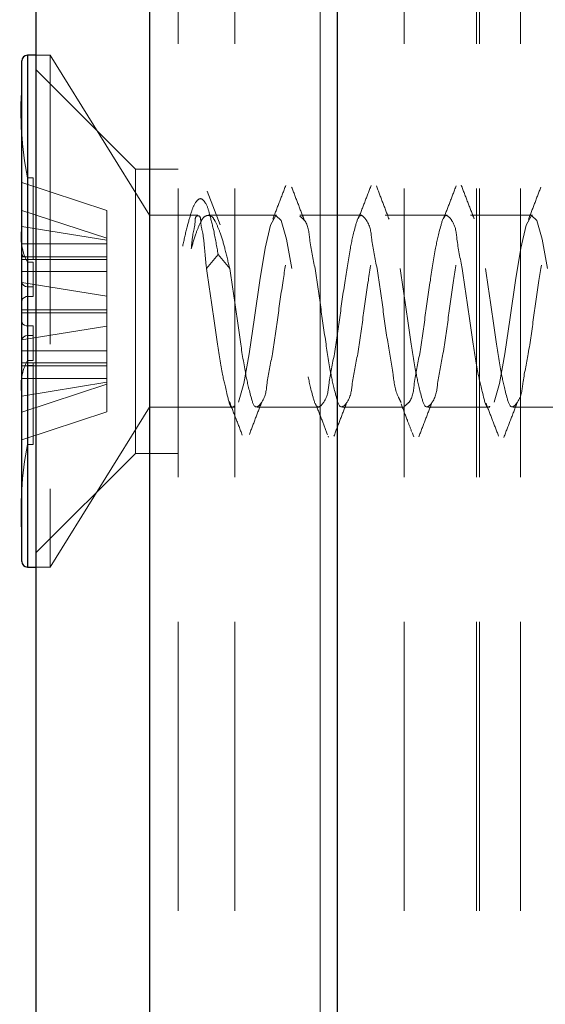
# Model space of a CAD drawing. Units: millimetres. Extents: x 265 to 481, y -1 to 150.
# Drawn here: x 437 to 438, y 83 to 85 of the extents above; entities that cross this region are included whole.
import ezdxf

# ---------------------------------------------------------------- set-up
doc = ezdxf.new("R2010")
doc.units = ezdxf.units.MM
doc.header["$MEASUREMENT"] = 0
for name, pattern in [('AI-Linetype-2308', [0.491881, 0.32792, -0.16396]), ('AI-Linetype-2476', [0.491881, 0.32792, -0.16396]), ('AI-Linetype-2477', [0.491881, 0.32792, -0.16396]), ('AI-Linetype-2478', [0.491881, 0.32792, -0.16396]), ('AI-Linetype-2479', [0.491881, 0.32792, -0.16396]), ('AI-Linetype-2482', [0.491881, 0.32792, -0.16396]), ('AI-Linetype-3038', [0.491881, 0.32792, -0.16396]), ('AI-Linetype-3039', [0.491881, 0.32792, -0.16396]), ('AI-Linetype-3045', [0.491881, 0.32792, -0.16396]), ('AI-Linetype-3046', [0.491881, 0.32792, -0.16396]), ('AI-Linetype-3047', [0.491881, 0.32792, -0.16396]), ('AI-Linetype-3048', [0.491881, 0.32792, -0.16396]), ('AI-Linetype-3049', [0.491881, 0.32792, -0.16396]), ('AI-Linetype-3051', [0.491881, 0.32792, -0.16396]), ('AI-Linetype-3052', [0.491881, 0.32792, -0.16396]), ('AI-Linetype-3053', [0.491881, 0.32792, -0.16396]), ('AI-Linetype-3054', [0.491881, 0.32792, -0.16396]), ('AI-Linetype-3055', [0.491881, 0.32792, -0.16396]), ('AI-Linetype-3056', [0.491881, 0.32792, -0.16396]), ('AI-Linetype-3096', [0.491881, 0.32792, -0.16396]), ('AI-Linetype-3097', [0.491881, 0.32792, -0.16396]), ('AI-Linetype-3098', [0.491881, 0.32792, -0.16396]), ('AI-Linetype-3099', [0.491881, 0.32792, -0.16396]), ('AI-Linetype-3100', [0.491881, 0.32792, -0.16396]), ('AI-Linetype-3101', [0.491881, 0.32792, -0.16396]), ('AI-Linetype-3102', [0.491881, 0.32792, -0.16396]), ('AI-Linetype-3103', [0.491881, 0.32792, -0.16396]), ('AI-Linetype-3109', [0.491881, 0.32792, -0.16396]), ('AI-Linetype-3110', [0.491881, 0.32792, -0.16396]), ('AI-Linetype-3111', [0.491881, 0.32792, -0.16396]), ('AI-Linetype-3112', [0.491881, 0.32792, -0.16396]), ('AI-Linetype-3113', [0.491881, 0.32792, -0.16396]), ('AI-Linetype-3114', [0.491881, 0.32792, -0.16396]), ('AI-Linetype-3115', [0.491881, 0.32792, -0.16396]), ('AI-Linetype-3116', [0.491881, 0.32792, -0.16396]), ('AI-Linetype-3117', [0.491881, 0.32792, -0.16396]), ('AI-Linetype-3118', [0.491881, 0.32792, -0.16396]), ('AI-Linetype-3119', [0.491881, 0.32792, -0.16396]), ('AI-Linetype-3120', [0.491881, 0.32792, -0.16396]), ('AI-Linetype-3121', [0.491881, 0.32792, -0.16396]), ('AI-Linetype-3122', [0.491881, 0.32792, -0.16396]), ('AI-Linetype-3123', [0.491881, 0.32792, -0.16396]), ('AI-Linetype-3124', [0.491881, 0.32792, -0.16396]), ('AI-Linetype-3125', [0.491881, 0.32792, -0.16396]), ('AI-Linetype-3126', [0.491881, 0.32792, -0.16396]), ('AI-Linetype-3127', [0.491881, 0.32792, -0.16396]), ('AI-Linetype-3128', [0.491881, 0.32792, -0.16396]), ('AI-Linetype-3129', [0.491881, 0.32792, -0.16396]), ('AI-Linetype-3130', [0.491881, 0.32792, -0.16396]), ('AI-Linetype-3131', [0.491881, 0.32792, -0.16396]), ('AI-Linetype-3132', [0.491881, 0.32792, -0.16396]), ('AI-Linetype-3133', [0.491881, 0.32792, -0.16396]), ('AI-Linetype-3134', [0.491881, 0.32792, -0.16396]), ('AI-Linetype-3135', [0.491881, 0.32792, -0.16396]), ('AI-Linetype-3136', [0.491881, 0.32792, -0.16396]), ('AI-Linetype-3137', [0.491881, 0.32792, -0.16396]), ('AI-Linetype-3138', [0.491881, 0.32792, -0.16396]), ('AI-Linetype-3139', [0.491881, 0.32792, -0.16396]), ('AI-Linetype-3140', [0.491881, 0.32792, -0.16396]), ('AI-Linetype-3141', [0.491881, 0.32792, -0.16396]), ('AI-Linetype-3142', [0.491881, 0.32792, -0.16396]), ('AI-Linetype-3143', [0.491881, 0.32792, -0.16396]), ('AI-Linetype-3144', [0.491881, 0.32792, -0.16396]), ('AI-Linetype-3145', [0.491881, 0.32792, -0.16396]), ('AI-Linetype-3146', [0.491881, 0.32792, -0.16396]), ('AI-Linetype-3147', [0.491881, 0.32792, -0.16396]), ('AI-Linetype-3148', [0.491881, 0.32792, -0.16396]), ('AI-Linetype-3149', [0.491881, 0.32792, -0.16396]), ('AI-Linetype-3150', [0.491881, 0.32792, -0.16396]), ('AI-Linetype-3151', [0.491881, 0.32792, -0.16396]), ('AI-Linetype-3152', [0.491881, 0.32792, -0.16396]), ('AI-Linetype-3153', [0.491881, 0.32792, -0.16396]), ('AI-Linetype-3154', [0.491881, 0.32792, -0.16396]), ('AI-Linetype-3155', [0.491881, 0.32792, -0.16396]), ('AI-Linetype-3156', [0.491881, 0.32792, -0.16396]), ('AI-Linetype-3157', [0.491881, 0.32792, -0.16396]), ('AI-Linetype-3159', [0.491881, 0.32792, -0.16396]), ('AI-Linetype-3160', [0.491881, 0.32792, -0.16396]), ('AI-Linetype-3161', [0.491881, 0.32792, -0.16396]), ('AI-Linetype-3162', [0.491881, 0.32792, -0.16396]), ('AI-Linetype-3163', [0.491881, 0.32792, -0.16396]), ('AI-Linetype-3164', [0.491881, 0.32792, -0.16396]), ('AI-Linetype-3165', [0.491881, 0.32792, -0.16396]), ('AI-Linetype-3296', [0.491881, 0.32792, -0.16396]), ('AI-Linetype-3657', [0.491881, 0.32792, -0.16396]), ('AI-Linetype-3666', [0.491881, 0.32792, -0.16396]), ('AI-Linetype-3667', [0.491881, 0.32792, -0.16396]), ('AI-Linetype-3672', [0.491881, 0.32792, -0.16396]), ('AI-Linetype-3673', [0.491881, 0.32792, -0.16396]), ('AI-Linetype-4066', [0.491881, 0.32792, -0.16396]), ('AI-Linetype-4067', [0.491881, 0.32792, -0.16396]), ('AI-Linetype-4068', [0.491881, 0.32792, -0.16396]), ('AI-Linetype-4069', [0.491881, 0.32792, -0.16396]), ('AI-Linetype-4084', [0.491881, 0.32792, -0.16396]), ('AI-Linetype-4085', [0.491881, 0.32792, -0.16396]), ('AI-Linetype-4086', [0.491881, 0.32792, -0.16396]), ('AI-Linetype-4087', [0.491881, 0.32792, -0.16396]), ('AI-Linetype-4088', [0.491881, 0.32792, -0.16396]), ('AI-Linetype-4089', [0.491881, 0.32792, -0.16396]), ('AI-Linetype-4090', [0.491881, 0.32792, -0.16396]), ('AI-Linetype-4117', [0.491881, 0.32792, -0.16396]), ('AI-Linetype-4118', [0.491881, 0.32792, -0.16396]), ('AI-Linetype-4119', [0.491881, 0.32792, -0.16396]), ('AI-Linetype-4120', [0.491881, 0.32792, -0.16396]), ('AI-Linetype-4121', [0.491881, 0.32792, -0.16396]), ('AI-Linetype-4122', [0.491881, 0.32792, -0.16396]), ('AI-Linetype-4123', [0.491881, 0.32792, -0.16396]), ('AI-Linetype-4124', [0.491881, 0.32792, -0.16396]), ('AI-Linetype-4125', [0.491881, 0.32792, -0.16396]), ('AI-Linetype-4126', [0.491881, 0.32792, -0.16396]), ('AI-Linetype-4154', [0.491881, 0.32792, -0.16396]), ('AI-Linetype-4155', [0.491881, 0.32792, -0.16396]), ('AI-Linetype-4156', [0.491881, 0.32792, -0.16396]), ('AI-Linetype-4157', [0.491881, 0.32792, -0.16396]), ('AI-Linetype-4158', [0.491881, 0.32792, -0.16396]), ('AI-Linetype-4159', [0.491881, 0.32792, -0.16396]), ('AI-Linetype-4160', [0.491881, 0.32792, -0.16396]), ('AI-Linetype-4161', [0.491881, 0.32792, -0.16396]), ('AI-Linetype-4162', [0.491881, 0.32792, -0.16396]), ('AI-Linetype-4163', [0.491881, 0.32792, -0.16396]), ('AI-Linetype-4176', [0.491881, 0.32792, -0.16396]), ('AI-Linetype-4177', [0.491881, 0.32792, -0.16396]), ('AI-Linetype-4178', [0.491881, 0.32792, -0.16396]), ('AI-Linetype-4292', [0.491881, 0.32792, -0.16396]), ('AI-Linetype-4303', [0.491881, 0.32792, -0.16396]), ('AI-Linetype-4304', [0.491881, 0.32792, -0.16396])]:
    doc.linetypes.add(name, pattern=pattern)
doc.layers.get('0').update_dxf_attribs({"lineweight": 0})

msp = doc.modelspace()

# ---------------------------------------------------------------- linework, layer by layer
at = {"color": 18, "linetype": 'AI-Linetype-2308', "lineweight": 18, "true_color": 0x000000}
msp.add_line((437.5349, 75.9112), (437.5349, 90.2193), dxfattribs=at)
at = {"color": 18, "lineweight": 25, "true_color": 0x000000}
for p, q in [((437.2122, 87.8531), (437.2122, 82.3663)), ((437.3413, 87.8531), (437.3413, 82.3663)), ((437.5543, 87.8531), (437.5543, 82.3663)), ((437.2122, 84.561), (437.2025, 84.561)), ((437.2025, 84.561), (437.2025, 83.9801)), ((437.196, 83.9865), (437.196, 84.5546)), ((437.2025, 83.9801), (437.2122, 83.9801))]:
    msp.add_line(p, q, dxfattribs=at)
at = {"color": 18, "linetype": 'AI-Linetype-2478', "lineweight": 18, "true_color": 0x000000}
msp.add_line((437.3735, 87.8531), (437.3735, 82.3663), dxfattribs=at)
at = {"color": 18, "linetype": 'AI-Linetype-2479', "lineweight": 18, "true_color": 0x000000}
msp.add_line((437.4381, 87.8531), (437.4381, 82.3663), dxfattribs=at)
at = {"color": 18, "linetype": 'AI-Linetype-4292', "lineweight": 18, "true_color": 0x000000}
msp.add_line((437.5349, 87.8531), (437.5349, 82.3663), dxfattribs=at)
at = {"color": 18, "linetype": 'AI-Linetype-2476', "lineweight": 18, "true_color": 0x000000}
msp.add_line((437.6302, 87.8531), (437.6302, 82.3663), dxfattribs=at)
at = {"color": 18, "linetype": 'AI-Linetype-3296', "lineweight": 18, "true_color": 0x000000}
msp.add_line((437.7124, 87.8531), (437.7124, 82.3663), dxfattribs=at)
at = {"color": 18, "linetype": 'AI-Linetype-3657', "lineweight": 18, "true_color": 0x000000}
msp.add_line((437.7157, 87.8531), (437.7157, 82.3663), dxfattribs=at)
at = {"color": 18, "linetype": 'AI-Linetype-2477', "lineweight": 18, "true_color": 0x000000}
msp.add_line((437.7624, 87.8531), (437.7624, 82.3663), dxfattribs=at)
at = {"color": 18, "linetype": 'AI-Linetype-4303', "lineweight": 18, "true_color": 0x000000}
msp.add_line((437.2025, 84.5309), (437.2025, 84.561), dxfattribs=at)
at = {"color": 18, "linetype": 'AI-Linetype-4067', "lineweight": 18, "true_color": 0x000000}
msp.add_line((437.2283, 84.561), (437.2122, 84.561), dxfattribs=at)
at = {"color": 18, "linetype": 'AI-Linetype-3038', "lineweight": 18, "true_color": 0x000000}
msp.add_line((437.2283, 84.561), (437.2283, 83.9801), dxfattribs=at)
at = {"color": 18, "linetype": 'AI-Linetype-4069', "lineweight": 18, "true_color": 0x000000}
msp.add_line((437.3413, 84.3795), (437.2283, 84.561), dxfattribs=at)
at = {"color": 18, "linetype": 'AI-Linetype-3667', "lineweight": 18, "true_color": 0x000000}
msp.add_line((437.3251, 84.4319), (437.2122, 84.5449), dxfattribs=at)
at = {"color": 18, "linetype": 'AI-Linetype-4304', "lineweight": 18, "true_color": 0x000000}
msp.add_line((437.2025, 83.9801), (437.2025, 84.5309), dxfattribs=at)
at = {"color": 18, "linetype": 'AI-Linetype-3113', "lineweight": 18, "true_color": 0x000000}
msp.add_line((437.2025, 84.3292), (437.2025, 84.4219), dxfattribs=at)
at = {"color": 18, "linetype": 'AI-Linetype-3114', "lineweight": 18, "true_color": 0x000000}
msp.add_line((437.2025, 84.4219), (437.2025, 84.3323), dxfattribs=at)
at = {"color": 18, "linetype": 'AI-Linetype-3134', "lineweight": 18, "true_color": 0x000000}
msp.add_line((437.2089, 84.4219), (437.2025, 84.4219), dxfattribs=at)
at = {"color": 18, "linetype": 'AI-Linetype-3132', "lineweight": 18, "true_color": 0x000000}
msp.add_line((437.2089, 84.3292), (437.2089, 84.4219), dxfattribs=at)
at = {"color": 18, "linetype": 'AI-Linetype-2482', "lineweight": 18, "true_color": 0x000000}
msp.add_line((437.3251, 84.1092), (437.3251, 84.4319), dxfattribs=at)
at = {"color": 18, "linetype": 'AI-Linetype-3673', "lineweight": 18, "true_color": 0x000000}
msp.add_line((437.3735, 84.4319), (437.3251, 84.4319), dxfattribs=at)
at = {"color": 18, "linetype": 'AI-Linetype-3150', "lineweight": 18, "true_color": 0x000000}
msp.add_line((437.196, 84.4165), (437.2928, 84.3849), dxfattribs=at)
at = {"color": 18, "linetype": 'AI-Linetype-4176', "lineweight": 18, "true_color": 0x000000}
msp.add_line((437.4215, 84.3685), (437.4067, 84.4068), dxfattribs=at)
at = {"color": 18, "linetype": 'AI-Linetype-3149', "lineweight": 18, "true_color": 0x000000}
msp.add_line((437.2928, 84.3534), (437.196, 84.385), dxfattribs=at)
at = {"color": 18, "linetype": 'AI-Linetype-3145', "lineweight": 18, "true_color": 0x000000}
msp.add_line((437.2928, 84.3849), (437.2928, 84.3512), dxfattribs=at)
at = {"color": 18, "linetype": 'AI-Linetype-3039', "lineweight": 18, "true_color": 0x000000}
msp.add_line((437.3413, 84.3795), (437.3413, 84.1616), dxfattribs=at)
at = {"color": 18, "linetype": 'AI-Linetype-4159', "lineweight": 18, "true_color": 0x000000}
msp.add_line((437.3961, 84.3795), (437.3413, 84.3795), dxfattribs=at)
at = {"color": 18, "linetype": 'AI-Linetype-4160', "lineweight": 18, "true_color": 0x000000}
msp.add_line((437.4855, 84.3795), (437.4077, 84.3795), dxfattribs=at)
at = {"color": 18, "linetype": 'AI-Linetype-4161', "lineweight": 18, "true_color": 0x000000}
msp.add_line((437.5823, 84.3795), (437.5119, 84.3795), dxfattribs=at)
at = {"color": 18, "linetype": 'AI-Linetype-4162', "lineweight": 18, "true_color": 0x000000}
msp.add_line((437.6792, 84.3795), (437.6088, 84.3795), dxfattribs=at)
at = {"color": 18, "linetype": 'AI-Linetype-4163', "lineweight": 18, "true_color": 0x000000}
msp.add_line((437.776, 84.3795), (437.7056, 84.3795), dxfattribs=at)
at = {"color": 18, "linetype": 'AI-Linetype-3124', "lineweight": 18, "true_color": 0x000000}
msp.add_line((437.2928, 84.3512), (437.196, 84.3668), dxfattribs=at)
at = {"color": 18, "linetype": 'AI-Linetype-3137', "lineweight": 18, "true_color": 0x000000}
msp.add_line((437.2928, 84.347), (437.196, 84.347), dxfattribs=at)
at = {"color": 18, "linetype": 'AI-Linetype-3121', "lineweight": 18, "true_color": 0x000000}
msp.add_line((437.2928, 84.3512), (437.2928, 84.2875), dxfattribs=at)
at = {"color": 18, "linetype": 'AI-Linetype-3123', "lineweight": 18, "true_color": 0x000000}
msp.add_line((437.196, 84.3324), (437.2928, 84.3324), dxfattribs=at)
at = {"color": 18, "linetype": 'AI-Linetype-3133', "lineweight": 18, "true_color": 0x000000}
msp.add_line((437.2025, 84.3323), (437.2089, 84.3323), dxfattribs=at)
at = {"color": 18, "linetype": 'AI-Linetype-3103', "lineweight": 18, "true_color": 0x000000}
msp.add_line((437.4058, 84.3189), (437.419, 84.335), dxfattribs=at)
at = {"color": 18, "linetype": 'AI-Linetype-3051', "lineweight": 18, "true_color": 0x000000}
msp.add_line((437.419, 84.335), (437.4322, 84.3189), dxfattribs=at)
at = {"color": 18, "linetype": 'AI-Linetype-4177', "lineweight": 18, "true_color": 0x000000}
msp.add_line((437.1971, 84.3291), (437.2928, 84.3291), dxfattribs=at)
at = {"color": 18, "linetype": 'AI-Linetype-3138', "lineweight": 18, "true_color": 0x000000}
msp.add_line((437.2089, 84.3292), (437.2025, 84.3292), dxfattribs=at)
at = {"color": 18, "linetype": 'AI-Linetype-3160', "lineweight": 18, "true_color": 0x000000}
msp.add_line((437.2025, 84.2983), (437.2025, 84.3264), dxfattribs=at)
at = {"color": 18, "linetype": 'AI-Linetype-3162', "lineweight": 18, "true_color": 0x000000}
msp.add_line((437.2025, 84.3264), (437.2025, 84.2872), dxfattribs=at)
at = {"color": 18, "linetype": 'AI-Linetype-3163', "lineweight": 18, "true_color": 0x000000}
msp.add_line((437.2089, 84.3264), (437.2025, 84.3264), dxfattribs=at)
at = {"color": 18, "linetype": 'AI-Linetype-3161', "lineweight": 18, "true_color": 0x000000}
msp.add_line((437.2089, 84.2983), (437.2089, 84.3264), dxfattribs=at)
at = {"color": 18, "linetype": 'AI-Linetype-3156', "lineweight": 18, "true_color": 0x000000}
msp.add_line((437.196, 84.3156), (437.2928, 84.3156), dxfattribs=at)
at = {"color": 18, "linetype": 'AI-Linetype-3120', "lineweight": 18, "true_color": 0x000000}
msp.add_line((437.196, 84.3031), (437.2928, 84.2875), dxfattribs=at)
at = {"color": 18, "linetype": 'AI-Linetype-3154', "lineweight": 18, "true_color": 0x000000}
msp.add_line((437.2089, 84.2983), (437.2025, 84.2983), dxfattribs=at)
at = {"color": 18, "linetype": 'AI-Linetype-3153', "lineweight": 18, "true_color": 0x000000}
msp.add_line((437.2089, 84.2872), (437.2089, 84.2983), dxfattribs=at)
at = {"color": 18, "linetype": 'AI-Linetype-3152', "lineweight": 18, "true_color": 0x000000}
msp.add_line((437.2025, 84.2872), (437.2089, 84.2872), dxfattribs=at)
at = {"color": 18, "linetype": 'AI-Linetype-3119', "lineweight": 18, "true_color": 0x000000}
msp.add_line((437.2928, 84.2875), (437.2928, 84.2688), dxfattribs=at)
at = {"color": 18, "linetype": 'AI-Linetype-3157', "lineweight": 18, "true_color": 0x000000}
msp.add_line((437.2928, 84.2723), (437.196, 84.2723), dxfattribs=at)
at = {"color": 18, "linetype": 'AI-Linetype-3129', "lineweight": 18, "true_color": 0x000000}
msp.add_line((437.2928, 84.2688), (437.196, 84.2688), dxfattribs=at)
at = {"color": 18, "linetype": 'AI-Linetype-3130', "lineweight": 18, "true_color": 0x000000}
msp.add_line((437.2928, 84.2255), (437.2928, 84.2688), dxfattribs=at)
at = {"color": 18, "linetype": 'AI-Linetype-3164', "lineweight": 18, "true_color": 0x000000}
msp.add_line((437.196, 84.2379), (437.2928, 84.2536), dxfattribs=at)
at = {"color": 18, "linetype": 'AI-Linetype-3048', "lineweight": 18, "true_color": 0x000000}
msp.add_line((437.2025, 84.2147), (437.2025, 84.2539), dxfattribs=at)
at = {"color": 18, "linetype": 'AI-Linetype-3131', "lineweight": 18, "true_color": 0x000000}
msp.add_line((437.2025, 84.2539), (437.2089, 84.2539), dxfattribs=at)
at = {"color": 18, "linetype": 'AI-Linetype-3118', "lineweight": 18, "true_color": 0x000000}
msp.add_line((437.2089, 84.2147), (437.2089, 84.2539), dxfattribs=at)
at = {"color": 18, "linetype": 'AI-Linetype-3047', "lineweight": 18, "true_color": 0x000000}
msp.add_line((437.2025, 84.2428), (437.2025, 84.2147), dxfattribs=at)
at = {"color": 18, "linetype": 'AI-Linetype-3117', "lineweight": 18, "true_color": 0x000000}
msp.add_line((437.2089, 84.2428), (437.2025, 84.2428), dxfattribs=at)
at = {"color": 18, "linetype": 'AI-Linetype-3128', "lineweight": 18, "true_color": 0x000000}
msp.add_line((437.196, 84.2255), (437.2928, 84.2255), dxfattribs=at)
at = {"color": 18, "linetype": 'AI-Linetype-3125', "lineweight": 18, "true_color": 0x000000}
msp.add_line((437.2928, 84.2255), (437.2928, 84.1877), dxfattribs=at)
at = {"color": 18, "linetype": 'AI-Linetype-4178', "lineweight": 18, "true_color": 0x000000}
msp.add_line((437.2928, 84.212), (437.1971, 84.212), dxfattribs=at)
at = {"color": 18, "linetype": 'AI-Linetype-3116', "lineweight": 18, "true_color": 0x000000}
msp.add_line((437.2089, 84.2147), (437.2025, 84.2147), dxfattribs=at)
at = {"color": 18, "linetype": 'AI-Linetype-3139', "lineweight": 18, "true_color": 0x000000}
msp.add_line((437.2025, 84.2119), (437.2025, 84.1192), dxfattribs=at)
at = {"color": 18, "linetype": 'AI-Linetype-3143', "lineweight": 18, "true_color": 0x000000}
msp.add_line((437.2089, 84.2119), (437.2025, 84.2119), dxfattribs=at)
at = {"color": 18, "linetype": 'AI-Linetype-3148', "lineweight": 18, "true_color": 0x000000}
msp.add_line((437.2089, 84.2088), (437.2089, 84.2119), dxfattribs=at)
at = {"color": 18, "linetype": 'AI-Linetype-3146', "lineweight": 18, "true_color": 0x000000}
msp.add_line((437.196, 84.2087), (437.2928, 84.2087), dxfattribs=at)
at = {"color": 18, "linetype": 'AI-Linetype-3136', "lineweight": 18, "true_color": 0x000000}
msp.add_line((437.2025, 84.1192), (437.2025, 84.2088), dxfattribs=at)
at = {"color": 18, "linetype": 'AI-Linetype-3147', "lineweight": 18, "true_color": 0x000000}
msp.add_line((437.2025, 84.2088), (437.2089, 84.2088), dxfattribs=at)
at = {"color": 18, "linetype": 'AI-Linetype-3142', "lineweight": 18, "true_color": 0x000000}
msp.add_line((437.2089, 84.1192), (437.2089, 84.2088), dxfattribs=at)
at = {"color": 18, "linetype": 'AI-Linetype-3140', "lineweight": 18, "true_color": 0x000000}
msp.add_line((437.2928, 84.1941), (437.196, 84.1941), dxfattribs=at)
at = {"color": 18, "linetype": 'AI-Linetype-3165', "lineweight": 18, "true_color": 0x000000}
msp.add_line((437.2928, 84.1899), (437.196, 84.1743), dxfattribs=at)
at = {"color": 18, "linetype": 'AI-Linetype-3126', "lineweight": 18, "true_color": 0x000000}
msp.add_line((437.2928, 84.1877), (437.196, 84.1561), dxfattribs=at)
at = {"color": 18, "linetype": 'AI-Linetype-3127', "lineweight": 18, "true_color": 0x000000}
msp.add_line((437.2928, 84.1562), (437.2928, 84.1877), dxfattribs=at)
at = {"color": 18, "linetype": 'AI-Linetype-3141', "lineweight": 18, "true_color": 0x000000}
msp.add_line((437.196, 84.1246), (437.2928, 84.1562), dxfattribs=at)
at = {"color": 18, "linetype": 'AI-Linetype-4068', "lineweight": 18, "true_color": 0x000000}
msp.add_line((437.2283, 83.9801), (437.3413, 84.1616), dxfattribs=at)
at = {"color": 18, "linetype": 'AI-Linetype-4158', "lineweight": 18, "true_color": 0x000000}
msp.add_line((437.3413, 84.1616), (437.4371, 84.1616), dxfattribs=at)
at = {"color": 18, "linetype": 'AI-Linetype-4157', "lineweight": 18, "true_color": 0x000000}
msp.add_line((437.4635, 84.1616), (437.5339, 84.1616), dxfattribs=at)
at = {"color": 18, "linetype": 'AI-Linetype-4156', "lineweight": 18, "true_color": 0x000000}
msp.add_line((437.5604, 84.1616), (437.6307, 84.1616), dxfattribs=at)
at = {"color": 18, "linetype": 'AI-Linetype-4155', "lineweight": 18, "true_color": 0x000000}
msp.add_line((437.6572, 84.1616), (437.7276, 84.1616), dxfattribs=at)
at = {"color": 18, "linetype": 'AI-Linetype-4154', "lineweight": 18, "true_color": 0x000000}
msp.add_line((437.754, 84.1616), (437.8244, 84.1616), dxfattribs=at)
at = {"color": 18, "linetype": 'AI-Linetype-4125', "lineweight": 18, "true_color": 0x000000}
msp.add_line((437.6392, 84.1327), (437.6411, 84.1279), dxfattribs=at)
at = {"color": 18, "linetype": 'AI-Linetype-4123', "lineweight": 18, "true_color": 0x000000}
msp.add_line((437.544, 84.1287), (437.5444, 84.1276), dxfattribs=at)
at = {"color": 18, "linetype": 'AI-Linetype-3144', "lineweight": 18, "true_color": 0x000000}
msp.add_line((437.2089, 84.1192), (437.2025, 84.1192), dxfattribs=at)
at = {"color": 18, "linetype": 'AI-Linetype-3666', "lineweight": 18, "true_color": 0x000000}
msp.add_line((437.2122, 83.9962), (437.3251, 84.1092), dxfattribs=at)
at = {"color": 18, "linetype": 'AI-Linetype-3672', "lineweight": 18, "true_color": 0x000000}
msp.add_line((437.3251, 84.1092), (437.3735, 84.1092), dxfattribs=at)
at = {"color": 18, "linetype": 'AI-Linetype-4066', "lineweight": 18, "true_color": 0x000000}
msp.add_line((437.2122, 83.9801), (437.2283, 83.9801), dxfattribs=at)
at = {"color": 18, "linetype": 'AI-Linetype-3101', "lineweight": 18, "true_color": 0x000000}
msp.add_lwpolyline([(437.5026, 84.3189), (437.4966, 84.3525), (437.4905, 84.3737), (437.4845, 84.3792), (437.4784, 84.3682), (437.4724, 84.3423), (437.4663, 84.3054), (437.4603, 84.2633), (437.4542, 84.2222), (437.4482, 84.1886), (437.4421, 84.1674), (437.4421, 84.1674)], dxfattribs=at)
at = {"color": 18, "linetype": 'AI-Linetype-3096', "lineweight": 18, "true_color": 0x000000}
msp.add_lwpolyline([(437.7931, 84.3189), (437.7871, 84.3525), (437.781, 84.3737), (437.775, 84.3792), (437.7689, 84.3682), (437.7629, 84.3423), (437.7568, 84.3054), (437.7508, 84.2633), (437.7447, 84.2222), (437.7387, 84.1886), (437.7326, 84.1674), (437.7326, 84.1674)], dxfattribs=at)
at = {"color": 18, "linetype": 'AI-Linetype-3115', "lineweight": 18, "true_color": 0x000000}
msp.add_lwpolyline([(437.196, 84.3357), (437.1964, 84.3344), (437.1974, 84.3334), (437.199, 84.3327), (437.201, 84.3324), (437.2025, 84.3323)], dxfattribs=at)
at = {"color": 18, "linetype": 'AI-Linetype-3112', "lineweight": 18, "true_color": 0x000000}
msp.add_lwpolyline([(437.2025, 84.3292), (437.2004, 84.3292), (437.1985, 84.3291), (437.1971, 84.3291), (437.1971, 84.3291)], dxfattribs=at)
at = {"color": 18, "linetype": 'AI-Linetype-3155', "lineweight": 18, "true_color": 0x000000}
msp.add_lwpolyline([(437.2025, 84.2983), (437.2004, 84.2986), (437.1985, 84.2997), (437.1971, 84.3012), (437.1962, 84.3032), (437.196, 84.305)], dxfattribs=at)
at = {"color": 18, "linetype": 'AI-Linetype-3151', "lineweight": 18, "true_color": 0x000000}
msp.add_lwpolyline([(437.196, 84.2817), (437.1964, 84.2834), (437.1974, 84.2851), (437.199, 84.2863), (437.201, 84.2871), (437.2025, 84.2872)], dxfattribs=at)
at = {"color": 18, "linetype": 'AI-Linetype-3049', "lineweight": 18, "true_color": 0x000000}
msp.add_lwpolyline([(437.196, 84.2594), (437.1964, 84.2577), (437.1974, 84.256), (437.199, 84.2548), (437.201, 84.254), (437.2025, 84.2539)], dxfattribs=at)
at = {"color": 18, "linetype": 'AI-Linetype-3046', "lineweight": 18, "true_color": 0x000000}
msp.add_lwpolyline([(437.2025, 84.2428), (437.2004, 84.2425), (437.1985, 84.2414), (437.1971, 84.2399), (437.1962, 84.2379), (437.196, 84.2361)], dxfattribs=at)
at = {"color": 18, "lineweight": 18, "true_color": 0x000000}
msp.add_open_spline([(447.1933, 82.6631), (447.1933, 86.9626), (443.7078, 90.4481), (439.4084, 90.4481), (438.7211, 90.4481), (438.0369, 90.3571), (437.3735, 90.1774)], degree=3, knots=[0, 0, 0, 0, 1, 1, 1, 2, 2, 2, 2], dxfattribs=at)
at = {"color": 18, "lineweight": 25, "true_color": 0x000000}
for points in [[(437.2025, 84.561), (437.1989, 84.561), (437.196, 84.5581), (437.196, 84.5546)], [(437.196, 83.9865), (437.196, 83.983), (437.1989, 83.9801), (437.2025, 83.9801)]]:
    msp.add_open_spline(points, degree=3, dxfattribs=at)
at = {"color": 18, "linetype": 'AI-Linetype-3111', "lineweight": 18, "true_color": 0x000000}
msp.add_open_spline([(437.196, 84.5252), (437.1937, 84.4906), (437.1959, 84.4559), (437.2025, 84.4219)], degree=3, dxfattribs=at)
at = {"color": 18, "linetype": 'AI-Linetype-4120', "lineweight": 18, "true_color": 0x000000}
msp.add_open_spline([(437.4959, 84.4133), (437.4934, 84.4069), (437.4909, 84.4005), (437.4885, 84.3941), (437.486, 84.3877), (437.4835, 84.3813), (437.481, 84.3749)], degree=3, knots=[0, 0, 0, 0, 1, 1, 1, 2, 2, 2, 2], dxfattribs=at)
at = {"color": 18, "linetype": 'AI-Linetype-4086', "lineweight": 18, "true_color": 0x000000}
msp.add_open_spline([(437.5168, 84.3741), (437.5144, 84.3803), (437.512, 84.3865), (437.5097, 84.3927), (437.5073, 84.3989), (437.5049, 84.4052), (437.5025, 84.4114)], degree=3, knots=[0, 0, 0, 0, 1, 1, 1, 2, 2, 2, 2], dxfattribs=at)
at = {"color": 18, "linetype": 'AI-Linetype-4119', "lineweight": 18, "true_color": 0x000000}
msp.add_open_spline([(437.5928, 84.4134), (437.5904, 84.4071), (437.5879, 84.4008), (437.5855, 84.3945), (437.5831, 84.3882), (437.5807, 84.3819), (437.5782, 84.3756)], degree=3, knots=[0, 0, 0, 0, 1, 1, 1, 2, 2, 2, 2], dxfattribs=at)
at = {"color": 18, "linetype": 'AI-Linetype-4085', "lineweight": 18, "true_color": 0x000000}
msp.add_open_spline([(437.6131, 84.3751), (437.6107, 84.3814), (437.6083, 84.3877), (437.6059, 84.394), (437.6035, 84.4003), (437.6011, 84.4066), (437.5987, 84.4129)], degree=3, knots=[0, 0, 0, 0, 1, 1, 1, 2, 2, 2, 2], dxfattribs=at)
at = {"color": 18, "linetype": 'AI-Linetype-4118', "lineweight": 18, "true_color": 0x000000}
msp.add_open_spline([(437.6893, 84.4128), (437.6869, 84.4066), (437.6845, 84.4003), (437.6821, 84.3941), (437.6797, 84.3879), (437.6774, 84.3817), (437.675, 84.3755)], degree=3, knots=[0, 0, 0, 0, 1, 1, 1, 2, 2, 2, 2], dxfattribs=at)
at = {"color": 18, "linetype": 'AI-Linetype-4084', "lineweight": 18, "true_color": 0x000000}
msp.add_open_spline([(437.7098, 84.3754), (437.7073, 84.3817), (437.7049, 84.3881), (437.7024, 84.3944), (437.7, 84.4008), (437.6975, 84.4072), (437.6951, 84.4136)], degree=3, knots=[0, 0, 0, 0, 1, 1, 1, 2, 2, 2, 2], dxfattribs=at)
at = {"color": 18, "linetype": 'AI-Linetype-4117', "lineweight": 18, "true_color": 0x000000}
msp.add_open_spline([(437.7855, 84.4115), (437.7831, 84.4053), (437.7808, 84.3991), (437.7784, 84.3929), (437.7761, 84.3868), (437.7737, 84.3807), (437.7713, 84.3746)], degree=3, knots=[0, 0, 0, 0, 1, 1, 1, 2, 2, 2, 2], dxfattribs=at)
at = {"color": 18, "linetype": 'AI-Linetype-3122', "lineweight": 18, "true_color": 0x000000}
msp.add_open_spline([(437.419, 84.335), (437.4175, 84.344), (437.416, 84.353), (437.414, 84.362), (437.4125, 84.3688), (437.4107, 84.3756), (437.409, 84.3821), (437.4079, 84.3862), (437.4068, 84.3902), (437.4039, 84.3943), (437.4026, 84.3963), (437.4007, 84.3983), (437.3989, 84.3983), (437.3971, 84.3983), (437.3953, 84.3964), (437.3939, 84.3945), (437.3912, 84.3908), (437.39, 84.3871), (437.3888, 84.3834), (437.3871, 84.3778), (437.3854, 84.372), (437.3838, 84.3662), (437.3819, 84.359), (437.3804, 84.3517), (437.3788, 84.3445)], degree=3, knots=[0, 0, 0, 0, 1, 1, 1, 2, 2, 2, 3, 3, 3, 4, 4, 4, 5, 5, 5, 6, 6, 6, 7, 7, 7, 8, 8, 8, 8], dxfattribs=at)
at = {"color": 18, "linetype": 'AI-Linetype-3109', "lineweight": 18, "true_color": 0x000000}
msp.add_open_spline([(437.3886, 84.3412), (437.3903, 84.3473), (437.3919, 84.3535), (437.394, 84.3593), (437.3956, 84.3636), (437.3973, 84.3677), (437.3995, 84.3721), (437.4008, 84.3748), (437.4023, 84.3775), (437.4049, 84.3786), (437.4066, 84.3793), (437.4087, 84.3794), (437.4104, 84.3787), (437.413, 84.3776), (437.4145, 84.3748), (437.4159, 84.3721), (437.418, 84.3678), (437.4198, 84.3637), (437.4213, 84.3594), (437.4234, 84.3536), (437.4252, 84.3474), (437.4268, 84.3413), (437.4287, 84.3338), (437.4305, 84.3263), (437.4322, 84.3189)], degree=3, knots=[0, 0, 0, 0, 1, 1, 1, 2, 2, 2, 3, 3, 3, 4, 4, 4, 5, 5, 5, 6, 6, 6, 7, 7, 7, 8, 8, 8, 8], dxfattribs=at)
at = {"color": 18, "linetype": 'AI-Linetype-3110', "lineweight": 18, "true_color": 0x000000}
msp.add_open_spline([(437.4058, 84.3189), (437.4051, 84.3263), (437.4043, 84.3337), (437.4037, 84.3413), (437.4031, 84.3474), (437.4026, 84.3537), (437.4015, 84.3594), (437.4007, 84.3634), (437.3996, 84.367), (437.3993, 84.3721), (437.3992, 84.3748), (437.3993, 84.3779), (437.3972, 84.3787), (437.3965, 84.3789), (437.3957, 84.3789), (437.395, 84.3786), (437.3929, 84.3779), (437.393, 84.3748), (437.3929, 84.3721), (437.3926, 84.367), (437.3915, 84.3633), (437.3907, 84.3593), (437.3896, 84.3537), (437.3891, 84.3474), (437.3886, 84.3412)], degree=3, knots=[0, 0, 0, 0, 1, 1, 1, 2, 2, 2, 3, 3, 3, 4, 4, 4, 5, 5, 5, 6, 6, 6, 7, 7, 7, 8, 8, 8, 8], dxfattribs=at)
at = {"color": 18, "linetype": 'AI-Linetype-3100', "lineweight": 18, "true_color": 0x000000}
msp.add_open_spline([(437.5995, 84.3189), (437.5971, 84.3302), (437.5947, 84.3416), (437.5934, 84.3525), (437.5926, 84.3596), (437.5922, 84.3665), (437.5874, 84.3737), (437.5856, 84.3764), (437.5832, 84.3791), (437.5813, 84.3792), (437.5784, 84.3794), (437.5767, 84.3734), (437.5753, 84.3682), (437.5723, 84.3573), (437.5707, 84.3502), (437.5692, 84.3423), (437.5671, 84.3311), (437.5651, 84.318), (437.5632, 84.3054), (437.561, 84.291), (437.559, 84.2772), (437.5571, 84.2633), (437.5553, 84.2497), (437.5536, 84.236), (437.551, 84.2222), (437.549, 84.2109), (437.5464, 84.1995), (437.545, 84.1886), (437.5441, 84.1815), (437.5437, 84.1746), (437.539, 84.1674), (437.5372, 84.1647), (437.5348, 84.162), (437.5329, 84.1619), (437.53, 84.1617), (437.5283, 84.1677), (437.5268, 84.1729), (437.5239, 84.1838), (437.5223, 84.1909), (437.5208, 84.1988), (437.5187, 84.21), (437.5166, 84.2231), (437.5147, 84.2357), (437.5126, 84.2501), (437.5107, 84.2639), (437.5087, 84.2778), (437.5067, 84.2914), (437.5047, 84.3051), (437.5026, 84.3189)], degree=3, knots=[0, 0, 0, 0, 1, 1, 1, 2, 2, 2, 3, 3, 3, 4, 4, 4, 5, 5, 5, 6, 6, 6, 7, 7, 7, 8, 8, 8, 9, 9, 9, 10, 10, 10, 11, 11, 11, 12, 12, 12, 13, 13, 13, 14, 14, 14, 15, 15, 15, 16, 16, 16, 16], dxfattribs=at)
at = {"color": 18, "linetype": 'AI-Linetype-3053', "lineweight": 18, "true_color": 0x000000}
msp.add_open_spline([(437.5119, 84.3783), (437.5137, 84.3769), (437.5155, 84.3754), (437.517, 84.3737), (437.5216, 84.3683), (437.5221, 84.3602), (437.523, 84.3525), (437.5244, 84.3407), (437.5267, 84.3298), (437.5291, 84.3189)], degree=3, knots=[0, 0, 0, 0, 1, 1, 1, 2, 2, 2, 3, 3, 3, 3], dxfattribs=at)
at = {"color": 18, "linetype": 'AI-Linetype-3054', "lineweight": 18, "true_color": 0x000000}
msp.add_open_spline([(437.5291, 84.3189), (437.5311, 84.3051), (437.5332, 84.2914), (437.5351, 84.2778), (437.5371, 84.2639), (437.539, 84.2501), (437.5412, 84.2357), (437.543, 84.2231), (437.5451, 84.21), (437.5472, 84.1988), (437.5487, 84.1909), (437.5503, 84.1838), (437.5533, 84.1729), (437.5547, 84.1677), (437.5564, 84.1617), (437.5593, 84.1619), (437.5612, 84.162), (437.5636, 84.1647), (437.5654, 84.1674), (437.5702, 84.1746), (437.5705, 84.1815), (437.5714, 84.1886), (437.5728, 84.1995), (437.5754, 84.2109), (437.5775, 84.2222), (437.58, 84.236), (437.5817, 84.2497), (437.5835, 84.2633), (437.5854, 84.2772), (437.5874, 84.291), (437.5896, 84.3054), (437.5915, 84.318), (437.5935, 84.3311), (437.5956, 84.3423), (437.5972, 84.3502), (437.5987, 84.3573), (437.6017, 84.3682), (437.6031, 84.3734), (437.6048, 84.3794), (437.6077, 84.3792), (437.6096, 84.3791), (437.612, 84.3764), (437.6138, 84.3737), (437.6186, 84.3665), (437.619, 84.3596), (437.6198, 84.3525), (437.6212, 84.3416), (437.6235, 84.3302), (437.6259, 84.3189)], degree=3, knots=[0, 0, 0, 0, 1, 1, 1, 2, 2, 2, 3, 3, 3, 4, 4, 4, 5, 5, 5, 6, 6, 6, 7, 7, 7, 8, 8, 8, 9, 9, 9, 10, 10, 10, 11, 11, 11, 12, 12, 12, 13, 13, 13, 14, 14, 14, 15, 15, 15, 16, 16, 16, 16], dxfattribs=at)
at = {"color": 18, "linetype": 'AI-Linetype-3055', "lineweight": 18, "true_color": 0x000000}
msp.add_open_spline([(437.6259, 84.3189), (437.6279, 84.3051), (437.63, 84.2914), (437.6319, 84.2778), (437.634, 84.2639), (437.6359, 84.2501), (437.638, 84.2357), (437.6399, 84.2231), (437.6419, 84.21), (437.6441, 84.1988), (437.6456, 84.1909), (437.6471, 84.1838), (437.6501, 84.1729), (437.6515, 84.1677), (437.6532, 84.1617), (437.6562, 84.1619), (437.658, 84.162), (437.6604, 84.1647), (437.6622, 84.1674), (437.667, 84.1746), (437.6674, 84.1815), (437.6683, 84.1886), (437.6696, 84.1995), (437.6722, 84.2109), (437.6743, 84.2222), (437.6768, 84.236), (437.6785, 84.2497), (437.6804, 84.2633), (437.6822, 84.2772), (437.6842, 84.291), (437.6864, 84.3054), (437.6883, 84.3181), (437.6904, 84.3312), (437.6925, 84.3423), (437.6939, 84.3502), (437.6954, 84.3571), (437.6985, 84.3682), (437.7, 84.3735), (437.7018, 84.3797), (437.7046, 84.3792), (437.7061, 84.379), (437.7078, 84.3768), (437.7096, 84.3747)], degree=3, knots=[0, 0, 0, 0, 1, 1, 1, 2, 2, 2, 3, 3, 3, 4, 4, 4, 5, 5, 5, 6, 6, 6, 7, 7, 7, 8, 8, 8, 9, 9, 9, 10, 10, 10, 11, 11, 11, 12, 12, 12, 13, 13, 13, 14, 14, 14, 14], dxfattribs=at)
at = {"color": 18, "linetype": 'AI-Linetype-3098', "lineweight": 18, "true_color": 0x000000}
msp.add_open_spline([(437.6963, 84.3189), (437.6939, 84.3302), (437.6915, 84.3416), (437.6902, 84.3525), (437.6894, 84.3596), (437.689, 84.3665), (437.6842, 84.3737), (437.6824, 84.3764), (437.68, 84.3791), (437.6781, 84.3792), (437.6752, 84.3794), (437.6735, 84.3734), (437.6721, 84.3682), (437.6691, 84.3573), (437.6675, 84.3502), (437.666, 84.3423), (437.6639, 84.3311), (437.6619, 84.318), (437.66, 84.3054), (437.6578, 84.2911), (437.6558, 84.2773), (437.6539, 84.2633), (437.6521, 84.2496), (437.6503, 84.2357), (437.6479, 84.2222), (437.6458, 84.2112), (437.6433, 84.2004), (437.6418, 84.1886), (437.6409, 84.1809), (437.6404, 84.1728), (437.6358, 84.1674), (437.6344, 84.1657), (437.6326, 84.1642), (437.6307, 84.1628)], degree=3, knots=[0, 0, 0, 0, 1, 1, 1, 2, 2, 2, 3, 3, 3, 4, 4, 4, 5, 5, 5, 6, 6, 6, 7, 7, 7, 8, 8, 8, 9, 9, 9, 10, 10, 10, 11, 11, 11, 11], dxfattribs=at)
at = {"color": 18, "linetype": 'AI-Linetype-3159', "lineweight": 18, "true_color": 0x000000}
msp.add_open_spline([(437.196, 84.3645), (437.1939, 84.3515), (437.1962, 84.3381), (437.2025, 84.3264)], degree=3, dxfattribs=at)
at = {"color": 18, "linetype": 'AI-Linetype-3052', "lineweight": 18, "true_color": 0x000000}
msp.add_open_spline([(437.4322, 84.3189), (437.4343, 84.3051), (437.4363, 84.2914), (437.4383, 84.2778), (437.4403, 84.2639), (437.4422, 84.2501), (437.4443, 84.2357), (437.4462, 84.2231), (437.4483, 84.21), (437.4504, 84.1988), (437.4519, 84.1909), (437.4535, 84.1838), (437.4565, 84.1729), (437.4579, 84.1677), (437.4596, 84.1617), (437.4625, 84.1619), (437.4644, 84.162), (437.4668, 84.1647), (437.4686, 84.1674), (437.4734, 84.1746), (437.4737, 84.1815), (437.4746, 84.1886), (437.476, 84.1995), (437.4786, 84.2109), (437.4807, 84.2222), (437.4832, 84.236), (437.4849, 84.2496), (437.4867, 84.2633), (437.4886, 84.2773), (437.4906, 84.2914), (437.4928, 84.3054), (437.4946, 84.3174), (437.4966, 84.3293), (437.4986, 84.3412)], degree=3, knots=[0, 0, 0, 0, 1, 1, 1, 2, 2, 2, 3, 3, 3, 4, 4, 4, 5, 5, 5, 6, 6, 6, 7, 7, 7, 8, 8, 8, 9, 9, 9, 10, 10, 10, 11, 11, 11, 11], dxfattribs=at)
at = {"color": 18, "linetype": 'AI-Linetype-3056', "lineweight": 18, "true_color": 0x000000}
msp.add_open_spline([(437.7227, 84.3189), (437.7248, 84.3051), (437.7268, 84.2914), (437.7288, 84.2778), (437.7308, 84.2639), (437.7327, 84.2501), (437.7348, 84.2357), (437.7367, 84.2231), (437.7388, 84.21), (437.7409, 84.1988), (437.7424, 84.1909), (437.7439, 84.1838), (437.7469, 84.1729), (437.7483, 84.1677), (437.7501, 84.1617), (437.753, 84.1619), (437.7549, 84.162), (437.7573, 84.1647), (437.759, 84.1674), (437.7638, 84.1746), (437.7642, 84.1815), (437.7651, 84.1886), (437.7665, 84.1995), (437.7691, 84.2109), (437.7711, 84.2222), (437.7736, 84.236), (437.7754, 84.2496), (437.7772, 84.2633), (437.7791, 84.2773), (437.7811, 84.2914), (437.7832, 84.3054), (437.7851, 84.3174), (437.7871, 84.3293), (437.7891, 84.3412)], degree=3, knots=[0, 0, 0, 0, 1, 1, 1, 2, 2, 2, 3, 3, 3, 4, 4, 4, 5, 5, 5, 6, 6, 6, 7, 7, 7, 8, 8, 8, 9, 9, 9, 10, 10, 10, 11, 11, 11, 11], dxfattribs=at)
at = {"color": 18, "linetype": 'AI-Linetype-3102', "lineweight": 18, "true_color": 0x000000}
msp.add_open_spline([(437.4371, 84.1628), (437.4367, 84.1624), (437.4364, 84.1621), (437.4361, 84.1619), (437.4331, 84.1597), (437.4314, 84.167), (437.43, 84.1729), (437.4271, 84.1853), (437.4255, 84.1913), (437.424, 84.1988), (437.4218, 84.2094), (437.4198, 84.2229), (437.4179, 84.2357), (437.4158, 84.2503), (437.4139, 84.2639), (437.4119, 84.2778), (437.4099, 84.2914), (437.4079, 84.3051), (437.4058, 84.3189)], degree=3, knots=[0, 0, 0, 0, 1, 1, 1, 2, 2, 2, 3, 3, 3, 4, 4, 4, 5, 5, 5, 6, 6, 6, 6], dxfattribs=at)
at = {"color": 18, "linetype": 'AI-Linetype-3099', "lineweight": 18, "true_color": 0x000000}
msp.add_open_spline([(437.6269, 84.1671), (437.6257, 84.169), (437.6246, 84.1709), (437.6237, 84.1729), (437.6199, 84.1809), (437.6189, 84.19), (437.6176, 84.1988), (437.6158, 84.2113), (437.6135, 84.2234), (437.6116, 84.2357), (437.6093, 84.2496), (437.6075, 84.2638), (437.6055, 84.2778), (437.6036, 84.2915), (437.6015, 84.3052), (437.5995, 84.3189)], degree=3, knots=[0, 0, 0, 0, 1, 1, 1, 2, 2, 2, 3, 3, 3, 4, 4, 4, 5, 5, 5, 5], dxfattribs=at)
at = {"color": 18, "linetype": 'AI-Linetype-3097', "lineweight": 18, "true_color": 0x000000}
msp.add_open_spline([(437.7276, 84.1628), (437.7272, 84.1624), (437.7269, 84.1621), (437.7265, 84.1619), (437.7235, 84.1597), (437.7219, 84.167), (437.7205, 84.1729), (437.7176, 84.1853), (437.716, 84.1913), (437.7144, 84.1988), (437.7123, 84.2094), (437.7103, 84.2229), (437.7084, 84.2357), (437.7063, 84.2503), (437.7044, 84.2639), (437.7023, 84.2778), (437.7004, 84.2914), (437.6983, 84.3051), (437.6963, 84.3189)], degree=3, knots=[0, 0, 0, 0, 1, 1, 1, 2, 2, 2, 3, 3, 3, 4, 4, 4, 5, 5, 5, 6, 6, 6, 6], dxfattribs=at)
at = {"color": 18, "linetype": 'AI-Linetype-3045', "lineweight": 18, "true_color": 0x000000}
msp.add_open_spline([(437.2025, 84.2147), (437.1962, 84.203), (437.1939, 84.1896), (437.196, 84.1766)], degree=3, dxfattribs=at)
at = {"color": 18, "linetype": 'AI-Linetype-4121', "lineweight": 18, "true_color": 0x000000}
msp.add_open_spline([(437.4316, 84.1685), (437.4341, 84.1621), (437.4365, 84.1557), (437.439, 84.1493), (437.4415, 84.1429), (437.444, 84.1364), (437.4464, 84.1299)], degree=3, knots=[0, 0, 0, 0, 1, 1, 1, 2, 2, 2, 2], dxfattribs=at)
at = {"color": 18, "linetype": 'AI-Linetype-4087', "lineweight": 18, "true_color": 0x000000}
msp.add_open_spline([(437.4545, 84.1307), (437.4569, 84.137), (437.4593, 84.1432), (437.4616, 84.1494), (437.464, 84.1555), (437.4664, 84.1617), (437.4687, 84.1678)], degree=3, knots=[0, 0, 0, 0, 1, 1, 1, 2, 2, 2, 2], dxfattribs=at)
at = {"color": 18, "linetype": 'AI-Linetype-4122', "lineweight": 18, "true_color": 0x000000}
msp.add_open_spline([(437.5297, 84.1657), (437.5321, 84.1594), (437.5346, 84.1531), (437.537, 84.1467), (437.5392, 84.1412), (437.5413, 84.1357), (437.5434, 84.1301)], degree=3, knots=[0, 0, 0, 0, 1, 1, 1, 2, 2, 2, 2], dxfattribs=at)
at = {"color": 18, "linetype": 'AI-Linetype-4088', "lineweight": 18, "true_color": 0x000000}
msp.add_open_spline([(437.5506, 84.1288), (437.5529, 84.1351), (437.5553, 84.1414), (437.5577, 84.1477), (437.5601, 84.1539), (437.5625, 84.1602), (437.5649, 84.1664)], degree=3, knots=[0, 0, 0, 0, 1, 1, 1, 2, 2, 2, 2], dxfattribs=at)
at = {"color": 18, "linetype": 'AI-Linetype-4124', "lineweight": 18, "true_color": 0x000000}
msp.add_open_spline([(437.6267, 84.1655), (437.6291, 84.1592), (437.6315, 84.153), (437.6339, 84.1467), (437.6355, 84.1426), (437.6371, 84.1384), (437.6387, 84.1342)], degree=3, knots=[0, 0, 0, 0, 1, 1, 1, 2, 2, 2, 2], dxfattribs=at)
at = {"color": 18, "linetype": 'AI-Linetype-4089', "lineweight": 18, "true_color": 0x000000}
msp.add_open_spline([(437.6468, 84.1278), (437.6493, 84.1341), (437.6517, 84.1405), (437.6541, 84.1468), (437.6565, 84.1531), (437.659, 84.1594), (437.6614, 84.1657)], degree=3, knots=[0, 0, 0, 0, 1, 1, 1, 2, 2, 2, 2], dxfattribs=at)
at = {"color": 18, "linetype": 'AI-Linetype-4126', "lineweight": 18, "true_color": 0x000000}
msp.add_open_spline([(437.7232, 84.166), (437.7256, 84.1599), (437.7279, 84.1537), (437.7303, 84.1475), (437.7327, 84.1413), (437.735, 84.1351), (437.7374, 84.1289)], degree=3, knots=[0, 0, 0, 0, 1, 1, 1, 2, 2, 2, 2], dxfattribs=at)
at = {"color": 18, "linetype": 'AI-Linetype-4090', "lineweight": 18, "true_color": 0x000000}
msp.add_open_spline([(437.7435, 84.1274), (437.7459, 84.1339), (437.7484, 84.1403), (437.7509, 84.1467), (437.7534, 84.1531), (437.7559, 84.1595), (437.7583, 84.1659)], degree=3, knots=[0, 0, 0, 0, 1, 1, 1, 2, 2, 2, 2], dxfattribs=at)
at = {"color": 18, "linetype": 'AI-Linetype-3135', "lineweight": 18, "true_color": 0x000000}
msp.add_open_spline([(437.2025, 84.1192), (437.1961, 84.0852), (437.1939, 84.0505), (437.196, 84.0159)], degree=3, dxfattribs=at)

doc.saveas('drawing.dxf')
